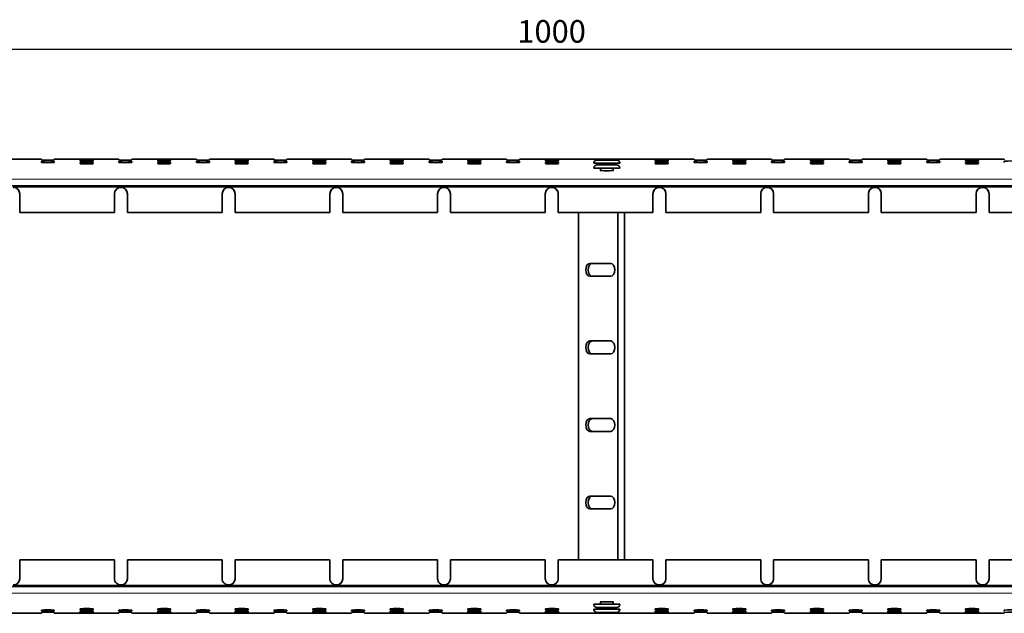
# Model space of a CAD drawing. Units: millimetres. Extents: x 30 to 1674, y 10 to 1178.
# Drawn here: x 499 to 804, y 283 to 467 of the extents above; entities that cross this region are included whole.
import ezdxf

# ---------------------------------------------------------------- set-up
doc = ezdxf.new("R2010")
doc.units = ezdxf.units.MM
doc.header["$LTSCALE"] = 2
doc.layers.get('0').update_dxf_attribs({"color": 1})
doc.layers.add('320670', color=7, linetype='Continuous')
doc.layers.add('DIMENSION', color=3, linetype='Continuous')
doc.styles.add('SLDTEXTSTYLE1', font='TXT', dxfattribs={"width": 0.605})
doc.dimstyles.new('SLDDIMSTYLE0', dxfattribs={"dimtxt": 7, "dimasz": 7, "dimexe": 0, "dimexo": 0.0625, "dimgap": 1.75, "dimtad": 1, "dimrnd": 1e-09, "dimzin": 12, "dimdsep": 46, "dimtxsty": 'SLDTEXTSTYLE1', "dimsah": 1, "dimcen": 0.09, "dimadec": 0, "dimazin": 3, "dimtfac": 1, "dimtofl": 0, "dimtmove": 0, "dimatfit": 3, "dimfxl": 1, "dimfrac": 2, "dimtolj": 1, "dimtzin": 12, "dimarcsym": 0})

# ---------------------------------------------------------------- blocks, each defined once
blk = doc.blocks.new('_D_1')
at = {"layer": 'DIMENSION', "transparency": 16777216}
for p, q in [((164.08, 423.59), (164.08, 459.59)), ((164.08, 457.59), (1164.08, 457.59)), ((1164.08, 423.59), (1164.08, 459.59))]:
    blk.add_line(p, q, dxfattribs=at)
for points in [[(164.08, 457.59), (171.08, 456.52), (171.08, 458.67)], [(1164.08, 457.59), (1157.08, 458.67), (1157.08, 456.52)]]:
    blk.add_solid(points, dxfattribs=at)
at = {"layer": 'DIMENSION', "transparency": 16777216, "insert": (653.39, 466.62), "char_height": 7, "attachment_point": 1, "style": 'SLDTEXTSTYLE1'}
blk.add_mtext('1000', dxfattribs=at)
blk = doc.blocks.new('1064887-M-001_TOP_VIEW')
at = {"color": 7, "linetype": 'Continuous', "lineweight": 35}
for p, q in [((506.08, 423.59), (486.08, 423.59)), ((506.08, 423.35), (506.08, 423.59)), ((506.08, 423.59), (506.08, 423.59)), ((530.08, 423.59), (510.08, 423.59)), ((510.08, 423.59), (510.08, 423.35)), ((510.08, 423.59), (510.08, 423.59)), ((530.08, 423.35), (530.08, 423.59)), ((530.08, 423.59), (530.08, 423.59)), ((554.08, 423.59), (534.08, 423.59)), ((534.08, 423.59), (534.08, 423.35)), ((534.08, 423.59), (534.08, 423.59)), ((554.08, 423.35), (554.08, 423.59)), ((554.08, 423.59), (554.08, 423.59)), ((578.08, 423.59), (558.08, 423.59)), ((558.08, 423.59), (558.08, 423.35)), ((558.08, 423.59), (558.08, 423.59)), ((578.08, 423.35), (578.08, 423.59)), ((578.08, 423.59), (578.08, 423.59)), ((602.08, 423.59), (582.08, 423.59)), ((582.08, 423.59), (582.08, 423.35)), ((582.08, 423.59), (582.08, 423.59)), ((602.08, 423.35), (602.08, 423.59)), ((602.08, 423.59), (602.08, 423.59)), ((626.08, 423.59), (606.08, 423.59)), ((606.08, 423.59), (606.08, 423.35)), ((606.08, 423.59), (606.08, 423.59)), ((626.08, 423.35), (626.08, 423.59)), ((626.08, 423.59), (626.08, 423.59)), ((650.08, 423.59), (630.08, 423.59)), ((630.08, 423.59), (630.08, 423.35)), ((630.08, 423.59), (630.08, 423.59)), ((650.08, 423.35), (650.08, 423.59)), ((650.08, 423.59), (650.08, 423.59)), ((708.08, 423.59), (654.08, 423.59)), ((654.08, 423.59), (654.08, 423.35)), ((654.08, 423.59), (654.08, 423.59)), ((708.08, 423.59), (708.08, 423.35)), ((708.08, 423.59), (708.08, 423.59)), ((732.08, 423.59), (712.08, 423.59)), ((712.08, 423.35), (712.08, 423.59)), ((712.08, 423.59), (712.08, 423.59)), ((732.08, 423.59), (732.08, 423.35)), ((732.08, 423.59), (732.08, 423.59)), ((756.08, 423.59), (736.08, 423.59)), ((736.08, 423.35), (736.08, 423.59)), ((736.08, 423.59), (736.08, 423.59)), ((756.08, 423.59), (756.08, 423.35)), ((756.08, 423.59), (756.08, 423.59)), ((780.08, 423.59), (760.08, 423.59)), ((760.08, 423.35), (760.08, 423.59)), ((760.08, 423.59), (760.08, 423.59)), ((780.08, 423.59), (780.08, 423.35)), ((780.08, 423.59), (780.08, 423.59)), ((804.08, 423.59), (784.08, 423.59)), ((784.08, 423.35), (784.08, 423.59)), ((784.08, 423.59), (784.08, 423.59)), ((804.08, 423.59), (804.08, 423.35)), ((804.08, 423.59), (804.08, 423.59)), ((506.08, 422.58), (506.08, 422.93)), ((510.08, 422.93), (510.08, 422.58)), ((518.08, 422.97), (518.08, 423.32)), ((518.08, 422.2), (518.08, 422.55)), ((522.08, 423.32), (522.08, 422.97)), ((522.08, 422.55), (522.08, 422.2)), ((530.08, 422.58), (530.08, 422.93)), ((534.08, 422.93), (534.08, 422.58)), ((542.08, 422.97), (542.08, 423.32)), ((542.08, 422.2), (542.08, 422.55)), ((546.08, 423.32), (546.08, 422.97)), ((546.08, 422.55), (546.08, 422.2)), ((554.08, 422.58), (554.08, 422.93)), ((558.08, 422.93), (558.08, 422.58)), ((566.08, 422.97), (566.08, 423.32)), ((566.08, 422.2), (566.08, 422.55)), ((570.08, 423.32), (570.08, 422.97)), ((570.08, 422.55), (570.08, 422.2)), ((578.08, 422.58), (578.08, 422.93)), ((582.08, 422.93), (582.08, 422.58)), ((590.08, 422.97), (590.08, 423.32)), ((590.08, 422.2), (590.08, 422.55)), ((594.08, 423.32), (594.08, 422.97)), ((594.08, 422.55), (594.08, 422.2)), ((602.08, 422.58), (602.08, 422.93)), ((606.08, 422.93), (606.08, 422.58)), ((614.08, 422.97), (614.08, 423.32)), ((614.08, 422.2), (614.08, 422.55)), ((618.08, 423.32), (618.08, 422.97)), ((618.08, 422.55), (618.08, 422.2)), ((626.08, 422.58), (626.08, 422.93)), ((630.08, 422.93), (630.08, 422.58)), ((638.08, 422.97), (638.08, 423.32)), ((638.08, 422.2), (638.08, 422.55)), ((642.08, 423.32), (642.08, 422.97)), ((642.08, 422.55), (642.08, 422.2)), ((650.08, 422.58), (650.08, 422.93)), ((654.08, 422.93), (654.08, 422.58)), ((662.08, 422.97), (662.08, 423.32)), ((662.08, 422.2), (662.08, 422.55)), ((666.08, 423.32), (666.08, 422.97)), ((666.08, 422.55), (666.08, 422.2)), ((677.08, 422.42), (677.08, 422.32)), ((677.08, 422.32), (685.08, 422.32)), ((677.08, 420.92), (677.08, 420.82)), ((677.08, 420.82), (685.08, 420.82)), ((677.98, 423.32), (684.18, 423.32)), ((677.98, 421.82), (684.18, 421.82)), ((679.08, 422.32), (679.08, 421.82)), ((679.08, 420.82), (679.08, 420.06)), ((683.08, 421.82), (683.08, 422.32)), ((683.08, 420.06), (683.08, 420.82)), ((685.08, 422.32), (685.08, 422.42)), ((685.08, 420.82), (685.08, 420.92)), ((696.08, 422.97), (696.08, 423.32)), ((696.08, 422.2), (696.08, 422.55)), ((700.08, 423.32), (700.08, 422.97)), ((700.08, 422.55), (700.08, 422.2)), ((708.08, 422.93), (708.08, 422.58)), ((712.08, 422.58), (712.08, 422.93)), ((720.08, 422.97), (720.08, 423.32)), ((720.08, 422.2), (720.08, 422.55)), ((724.08, 423.32), (724.08, 422.97)), ((724.08, 422.55), (724.08, 422.2)), ((732.08, 422.93), (732.08, 422.58)), ((736.08, 422.58), (736.08, 422.93)), ((744.08, 422.97), (744.08, 423.32)), ((744.08, 422.2), (744.08, 422.55)), ((748.08, 423.32), (748.08, 422.97)), ((748.08, 422.55), (748.08, 422.2)), ((756.08, 422.93), (756.08, 422.58)), ((760.08, 422.58), (760.08, 422.93)), ((768.08, 422.97), (768.08, 423.32)), ((768.08, 422.2), (768.08, 422.55)), ((772.08, 423.32), (772.08, 422.97)), ((772.08, 422.55), (772.08, 422.2)), ((780.08, 422.93), (780.08, 422.58)), ((784.08, 422.58), (784.08, 422.93)), ((792.08, 422.97), (792.08, 423.32)), ((792.08, 422.2), (792.08, 422.55)), ((796.08, 423.32), (796.08, 422.97)), ((796.08, 422.55), (796.08, 422.2)), ((804.08, 422.93), (804.08, 422.58)), ((678.98, 420.08), (678.98, 420.09)), ((683.18, 420.09), (683.18, 420.08)), ((179.08, 415.31), (1179.08, 415.31)), ((499.38, 412.89), (499.38, 407.09)), ((528.71, 412.89), (528.71, 407.09)), ((532.71, 412.89), (532.71, 407.09)), ((562.04, 412.89), (562.04, 407.09)), ((566.04, 412.89), (566.04, 407.09)), ((595.37, 412.89), (595.37, 407.09)), ((599.37, 412.89), (599.37, 407.09)), ((628.7, 412.89), (628.7, 407.09)), ((632.7, 412.89), (632.7, 407.09)), ((662.03, 412.89), (662.03, 407.09)), ((666.03, 412.89), (666.03, 407.09)), ((695.36, 412.89), (695.36, 407.09)), ((699.36, 412.89), (699.36, 407.09)), ((728.69, 412.89), (728.69, 407.09)), ((732.69, 412.89), (732.69, 407.09)), ((762.02, 412.89), (762.02, 407.09)), ((766.02, 412.89), (766.02, 407.09)), ((795.35, 412.89), (795.35, 407.09)), ((799.35, 412.89), (799.35, 407.09)), ((528.71, 407.09), (499.38, 407.09)), ((499.38, 407.04), (499.38, 407.09)), ((528.71, 407.04), (499.38, 407.04)), ((528.71, 407.09), (528.71, 407.04)), ((562.04, 407.09), (532.71, 407.09)), ((532.71, 407.04), (532.71, 407.09)), ((562.04, 407.04), (532.71, 407.04)), ((562.04, 407.09), (562.04, 407.04)), ((595.37, 407.09), (566.04, 407.09)), ((566.04, 407.04), (566.04, 407.09)), ((595.37, 407.04), (566.04, 407.04)), ((595.37, 407.09), (595.37, 407.04)), ((628.7, 407.09), (599.37, 407.09)), ((599.37, 407.04), (599.37, 407.09)), ((628.7, 407.04), (599.37, 407.04)), ((628.7, 407.09), (628.7, 407.04)), ((662.03, 407.09), (632.7, 407.09)), ((632.7, 407.04), (632.7, 407.09)), ((662.03, 407.04), (632.7, 407.04)), ((662.03, 407.09), (662.03, 407.04)), ((695.36, 407.09), (666.03, 407.09)), ((666.03, 407.04), (666.03, 407.09)), ((695.36, 407.04), (666.03, 407.04)), ((672.32, 299.6), (672.32, 407.04)), ((684.48, 407.04), (684.48, 299.6)), ((686.58, 407.04), (686.58, 299.6)), ((695.36, 407.09), (695.36, 407.04)), ((728.69, 407.09), (699.36, 407.09)), ((699.36, 407.04), (699.36, 407.09)), ((728.69, 407.04), (699.36, 407.04)), ((728.69, 407.09), (728.69, 407.04)), ((762.02, 407.09), (732.69, 407.09)), ((732.69, 407.04), (732.69, 407.09)), ((762.02, 407.04), (732.69, 407.04)), ((762.02, 407.09), (762.02, 407.04)), ((795.35, 407.09), (766.02, 407.09)), ((766.02, 407.04), (766.02, 407.09)), ((795.35, 407.04), (766.02, 407.04)), ((795.35, 407.09), (795.35, 407.04)), ((828.68, 407.09), (799.35, 407.09)), ((799.35, 407.04), (799.35, 407.09)), ((828.68, 407.04), (799.35, 407.04)), ((675.85, 391.32), (682.28, 391.32)), ((682.28, 387.32), (675.85, 387.32)), ((675.85, 367.32), (682.28, 367.32)), ((682.28, 363.32), (675.85, 363.32)), ((675.85, 343.32), (682.28, 343.32)), ((682.28, 339.32), (675.85, 339.32)), ((675.85, 319.32), (682.28, 319.32)), ((682.28, 315.32), (675.85, 315.32)), ((528.71, 299.6), (499.38, 299.6)), ((499.38, 299.6), (499.38, 299.54)), ((499.38, 293.74), (499.38, 299.54)), ((528.71, 299.54), (499.38, 299.54)), ((528.71, 299.54), (528.71, 299.6)), ((528.71, 293.74), (528.71, 299.54)), ((562.04, 299.6), (532.71, 299.6)), ((532.71, 299.6), (532.71, 299.54)), ((562.04, 299.54), (532.71, 299.54)), ((532.71, 293.74), (532.71, 299.54)), ((562.04, 299.54), (562.04, 299.6)), ((562.04, 293.74), (562.04, 299.54)), ((595.37, 299.6), (566.04, 299.6)), ((566.04, 299.6), (566.04, 299.54)), ((566.04, 293.74), (566.04, 299.54)), ((595.37, 299.54), (566.04, 299.54)), ((595.37, 299.54), (595.37, 299.6)), ((595.37, 293.74), (595.37, 299.54)), ((628.7, 299.6), (599.37, 299.6)), ((599.37, 299.6), (599.37, 299.54)), ((628.7, 299.54), (599.37, 299.54)), ((599.37, 293.74), (599.37, 299.54)), ((628.7, 299.54), (628.7, 299.6)), ((628.7, 293.74), (628.7, 299.54)), ((662.03, 299.6), (632.7, 299.6)), ((632.7, 299.6), (632.7, 299.54)), ((662.03, 299.54), (632.7, 299.54)), ((632.7, 293.74), (632.7, 299.54)), ((662.03, 299.54), (662.03, 299.6)), ((662.03, 293.74), (662.03, 299.54)), ((695.36, 299.6), (666.03, 299.6)), ((666.03, 299.6), (666.03, 299.54)), ((695.36, 299.54), (666.03, 299.54)), ((666.03, 293.74), (666.03, 299.54)), ((695.36, 299.54), (695.36, 299.6)), ((695.36, 293.74), (695.36, 299.54)), ((728.69, 299.6), (699.36, 299.6)), ((699.36, 299.6), (699.36, 299.54)), ((728.69, 299.54), (699.36, 299.54)), ((699.36, 293.74), (699.36, 299.54)), ((728.69, 299.54), (728.69, 299.6)), ((728.69, 293.74), (728.69, 299.54)), ((762.02, 299.6), (732.69, 299.6)), ((732.69, 299.6), (732.69, 299.54)), ((762.02, 299.54), (732.69, 299.54)), ((732.69, 293.74), (732.69, 299.54)), ((762.02, 299.54), (762.02, 299.6)), ((762.02, 293.74), (762.02, 299.54)), ((795.35, 299.6), (766.02, 299.6)), ((766.02, 299.6), (766.02, 299.54)), ((795.35, 299.54), (766.02, 299.54)), ((766.02, 293.74), (766.02, 299.54)), ((795.35, 299.54), (795.35, 299.6)), ((795.35, 293.74), (795.35, 299.54)), ((828.68, 299.6), (799.35, 299.6)), ((799.35, 299.6), (799.35, 299.54)), ((828.68, 299.54), (799.35, 299.54)), ((799.35, 293.74), (799.35, 299.54)), ((1179.08, 291.32), (179.08, 291.32)), ((678.98, 286.55), (678.98, 286.55)), ((679.08, 286.57), (679.08, 285.82)), ((683.08, 285.82), (683.08, 286.57)), ((683.18, 286.55), (683.18, 286.55)), ((506.08, 284.05), (506.08, 283.7)), ((510.08, 283.7), (510.08, 284.05)), ((518.08, 284.43), (518.08, 284.08)), ((518.08, 283.67), (518.08, 283.32)), ((522.08, 284.08), (522.08, 284.43)), ((522.08, 283.32), (522.08, 283.67)), ((530.08, 284.05), (530.08, 283.7)), ((534.08, 283.7), (534.08, 284.05)), ((542.08, 284.43), (542.08, 284.08)), ((542.08, 283.67), (542.08, 283.32)), ((546.08, 284.08), (546.08, 284.43)), ((546.08, 283.32), (546.08, 283.67)), ((554.08, 284.05), (554.08, 283.7)), ((558.08, 283.7), (558.08, 284.05)), ((566.08, 284.43), (566.08, 284.08)), ((566.08, 283.67), (566.08, 283.32)), ((570.08, 284.08), (570.08, 284.43)), ((570.08, 283.32), (570.08, 283.67)), ((578.08, 284.05), (578.08, 283.7)), ((582.08, 283.7), (582.08, 284.05)), ((590.08, 284.43), (590.08, 284.08)), ((590.08, 283.67), (590.08, 283.32)), ((594.08, 284.08), (594.08, 284.43)), ((594.08, 283.32), (594.08, 283.67)), ((602.08, 284.05), (602.08, 283.7)), ((606.08, 283.7), (606.08, 284.05)), ((614.08, 284.43), (614.08, 284.08)), ((614.08, 283.67), (614.08, 283.32)), ((618.08, 284.08), (618.08, 284.43)), ((618.08, 283.32), (618.08, 283.67)), ((626.08, 284.05), (626.08, 283.7)), ((630.08, 283.7), (630.08, 284.05)), ((638.08, 284.43), (638.08, 284.08)), ((638.08, 283.67), (638.08, 283.32)), ((642.08, 284.08), (642.08, 284.43)), ((642.08, 283.32), (642.08, 283.67)), ((650.08, 284.05), (650.08, 283.7)), ((654.08, 283.7), (654.08, 284.05)), ((662.08, 284.43), (662.08, 284.08)), ((662.08, 283.67), (662.08, 283.32)), ((666.08, 284.08), (666.08, 284.43)), ((666.08, 283.32), (666.08, 283.67)), ((677.08, 285.82), (677.08, 285.72)), ((685.08, 285.82), (677.08, 285.82)), ((677.08, 284.32), (677.08, 284.22)), ((685.08, 284.32), (677.08, 284.32)), ((684.18, 284.82), (677.98, 284.82)), ((679.08, 284.82), (679.08, 284.32)), ((683.08, 284.32), (683.08, 284.82)), ((685.08, 285.72), (685.08, 285.82)), ((685.08, 284.22), (685.08, 284.32)), ((696.08, 284.43), (696.08, 284.08)), ((696.08, 283.67), (696.08, 283.32)), ((700.08, 284.08), (700.08, 284.43)), ((700.08, 283.32), (700.08, 283.67)), ((708.08, 283.7), (708.08, 284.05)), ((712.08, 284.05), (712.08, 283.7)), ((720.08, 284.43), (720.08, 284.08)), ((720.08, 283.67), (720.08, 283.32)), ((724.08, 284.08), (724.08, 284.43)), ((724.08, 283.32), (724.08, 283.67)), ((732.08, 283.7), (732.08, 284.05)), ((736.08, 284.05), (736.08, 283.7)), ((744.08, 284.43), (744.08, 284.08)), ((744.08, 283.67), (744.08, 283.32)), ((748.08, 284.08), (748.08, 284.43)), ((748.08, 283.32), (748.08, 283.67)), ((756.08, 283.7), (756.08, 284.05)), ((760.08, 284.05), (760.08, 283.7)), ((768.08, 284.43), (768.08, 284.08)), ((768.08, 283.67), (768.08, 283.32)), ((772.08, 284.08), (772.08, 284.43)), ((772.08, 283.32), (772.08, 283.67)), ((780.08, 283.7), (780.08, 284.05)), ((784.08, 284.05), (784.08, 283.7)), ((792.08, 284.43), (792.08, 284.08)), ((792.08, 283.67), (792.08, 283.32)), ((796.08, 284.08), (796.08, 284.43)), ((796.08, 283.32), (796.08, 283.67)), ((804.08, 283.7), (804.08, 284.05)), ((486.08, 283.04), (506.08, 283.04)), ((506.08, 283.28), (506.08, 283.04)), ((506.08, 283.04), (506.08, 283.04)), ((510.08, 283.04), (510.08, 283.28)), ((510.08, 283.04), (530.08, 283.04)), ((510.08, 283.04), (510.08, 283.04)), ((530.08, 283.28), (530.08, 283.04)), ((530.08, 283.04), (530.08, 283.04)), ((534.08, 283.04), (534.08, 283.28)), ((534.08, 283.04), (554.08, 283.04)), ((534.08, 283.04), (534.08, 283.04)), ((554.08, 283.28), (554.08, 283.04)), ((554.08, 283.04), (554.08, 283.04)), ((558.08, 283.04), (558.08, 283.28)), ((558.08, 283.04), (578.08, 283.04)), ((558.08, 283.04), (558.08, 283.04)), ((578.08, 283.28), (578.08, 283.04)), ((578.08, 283.04), (578.08, 283.04)), ((582.08, 283.04), (582.08, 283.28)), ((582.08, 283.04), (602.08, 283.04)), ((582.08, 283.04), (582.08, 283.04)), ((602.08, 283.28), (602.08, 283.04)), ((602.08, 283.04), (602.08, 283.04)), ((606.08, 283.04), (606.08, 283.28)), ((606.08, 283.04), (626.08, 283.04)), ((606.08, 283.04), (606.08, 283.04)), ((626.08, 283.28), (626.08, 283.04)), ((626.08, 283.04), (626.08, 283.04)), ((630.08, 283.04), (630.08, 283.28)), ((630.08, 283.04), (650.08, 283.04)), ((630.08, 283.04), (630.08, 283.04)), ((650.08, 283.28), (650.08, 283.04)), ((650.08, 283.04), (650.08, 283.04)), ((654.08, 283.04), (654.08, 283.28)), ((654.08, 283.04), (708.08, 283.04)), ((654.08, 283.04), (654.08, 283.04)), ((684.18, 283.32), (677.98, 283.32)), ((708.08, 283.04), (708.08, 283.28)), ((708.08, 283.04), (708.08, 283.04)), ((712.08, 283.28), (712.08, 283.04)), ((712.08, 283.04), (732.08, 283.04)), ((712.08, 283.04), (712.08, 283.04)), ((732.08, 283.04), (732.08, 283.28)), ((732.08, 283.04), (732.08, 283.04)), ((736.08, 283.28), (736.08, 283.04)), ((736.08, 283.04), (756.08, 283.04)), ((736.08, 283.04), (736.08, 283.04)), ((756.08, 283.04), (756.08, 283.28)), ((756.08, 283.04), (756.08, 283.04)), ((760.08, 283.28), (760.08, 283.04)), ((760.08, 283.04), (780.08, 283.04)), ((760.08, 283.04), (760.08, 283.04)), ((780.08, 283.04), (780.08, 283.28)), ((780.08, 283.04), (780.08, 283.04)), ((784.08, 283.28), (784.08, 283.04)), ((784.08, 283.04), (804.08, 283.04)), ((784.08, 283.04), (784.08, 283.04)), ((804.08, 283.04), (804.08, 283.28)), ((804.08, 283.04), (804.08, 283.04))]:
    blk.add_line(p, q, dxfattribs=at)
at = {"color": 8, "linetype": 'Continuous', "lineweight": 18}
for p, q in [((506.08, 423.59), (486.08, 423.59)), ((530.08, 423.59), (510.08, 423.59)), ((554.08, 423.59), (534.08, 423.59)), ((578.08, 423.59), (558.08, 423.59)), ((602.08, 423.59), (582.08, 423.59)), ((626.08, 423.59), (606.08, 423.59)), ((650.08, 423.59), (630.08, 423.59)), ((708.08, 423.59), (654.08, 423.59)), ((732.08, 423.59), (712.08, 423.59)), ((756.08, 423.59), (736.08, 423.59)), ((780.08, 423.59), (760.08, 423.59)), ((804.08, 423.59), (784.08, 423.59)), ((685.08, 422.42), (677.08, 422.42)), ((685.08, 420.92), (677.08, 420.92)), ((1179.08, 417.41), (179.08, 417.41)), ((530.71, 414.89), (497.38, 414.89)), ((564.04, 414.89), (530.71, 414.89)), ((597.37, 414.89), (564.04, 414.89)), ((630.7, 414.89), (597.37, 414.89)), ((664.03, 414.89), (630.7, 414.89)), ((697.36, 414.89), (664.03, 414.89)), ((730.69, 414.89), (697.36, 414.89)), ((764.02, 414.89), (730.69, 414.89)), ((797.35, 414.89), (764.02, 414.89)), ((830.68, 414.89), (797.35, 414.89)), ((530.71, 291.74), (497.38, 291.74)), ((564.04, 291.74), (530.71, 291.74)), ((597.37, 291.74), (564.04, 291.74)), ((630.7, 291.74), (597.37, 291.74)), ((664.03, 291.74), (630.7, 291.74)), ((697.36, 291.74), (664.03, 291.74)), ((730.69, 291.74), (697.36, 291.74)), ((764.02, 291.74), (730.69, 291.74)), ((797.35, 291.74), (764.02, 291.74)), ((830.68, 291.74), (797.35, 291.74)), ((1179.08, 289.22), (179.08, 289.22)), ((677.08, 285.72), (685.08, 285.72)), ((677.08, 284.22), (685.08, 284.22)), ((506.08, 283.04), (486.08, 283.04)), ((530.08, 283.04), (510.08, 283.04)), ((554.08, 283.04), (534.08, 283.04)), ((578.08, 283.04), (558.08, 283.04)), ((602.08, 283.04), (582.08, 283.04)), ((626.08, 283.04), (606.08, 283.04)), ((650.08, 283.04), (630.08, 283.04)), ((708.08, 283.04), (654.08, 283.04)), ((732.08, 283.04), (712.08, 283.04)), ((756.08, 283.04), (736.08, 283.04)), ((780.08, 283.04), (760.08, 283.04)), ((804.08, 283.04), (784.08, 283.04))]:
    blk.add_line(p, q, dxfattribs=at)
at = {"color": 7, "linetype": 'Continuous', "lineweight": 35, "flags": 128}
for points in [[(675.85, 387.32), (675.36, 387.47), (674.94, 387.9), (674.66, 388.55), (674.57, 389.32), (674.66, 390.08), (674.94, 390.73), (675.36, 391.16), (675.85, 391.32)], [(676.62, 387.32), (676.13, 387.47), (675.71, 387.9), (675.43, 388.55), (675.33, 389.32), (675.43, 390.08), (675.71, 390.73), (676.13, 391.16), (676.62, 391.32)], [(682.28, 391.32), (682.77, 391.16), (683.19, 390.73), (683.47, 390.08), (683.57, 389.32), (683.47, 388.55), (683.19, 387.9), (682.77, 387.47), (682.28, 387.32)], [(675.85, 363.32), (675.36, 363.47), (674.94, 363.9), (674.66, 364.55), (674.57, 365.32), (674.66, 366.08), (674.94, 366.73), (675.36, 367.16), (675.85, 367.32)], [(676.62, 363.32), (676.13, 363.47), (675.71, 363.9), (675.43, 364.55), (675.33, 365.32), (675.43, 366.08), (675.71, 366.73), (676.13, 367.16), (676.62, 367.32)], [(682.28, 367.32), (682.77, 367.16), (683.19, 366.73), (683.47, 366.08), (683.57, 365.32), (683.47, 364.55), (683.19, 363.9), (682.77, 363.47), (682.28, 363.32)], [(675.85, 339.32), (675.36, 339.47), (674.94, 339.9), (674.66, 340.55), (674.57, 341.32), (674.66, 342.08), (674.94, 342.73), (675.36, 343.16), (675.85, 343.32)], [(676.62, 339.32), (676.13, 339.47), (675.71, 339.9), (675.43, 340.55), (675.33, 341.32), (675.43, 342.08), (675.71, 342.73), (676.13, 343.16), (676.62, 343.32)], [(682.28, 343.32), (682.77, 343.16), (683.19, 342.73), (683.47, 342.08), (683.57, 341.32), (683.47, 340.55), (683.19, 339.9), (682.77, 339.47), (682.28, 339.32)], [(675.85, 315.32), (675.36, 315.47), (674.94, 315.9), (674.66, 316.55), (674.57, 317.32), (674.66, 318.08), (674.94, 318.73), (675.36, 319.16), (675.85, 319.32)], [(676.62, 315.32), (676.13, 315.47), (675.71, 315.9), (675.43, 316.55), (675.33, 317.32), (675.43, 318.08), (675.71, 318.73), (676.13, 319.16), (676.62, 319.32)], [(682.28, 319.32), (682.77, 319.16), (683.19, 318.73), (683.47, 318.08), (683.57, 317.32), (683.47, 316.55), (683.19, 315.9), (682.77, 315.47), (682.28, 315.32)]]:
    blk.add_lwpolyline(points, dxfattribs=at)
at = {"color": 7, "linetype": 'Continuous', "lineweight": 35}
for centre, radius, start, end in [((508.08, 446.38), 23.12, 265.0368, 274.9632), ((508.08, 399.9), 23.12, 85.0368, 94.9632), ((508.08, 445.61), 23.12, 265.0368, 274.9632), ((532.08, 446.38), 23.12, 265.0368, 274.9632), ((532.08, 399.9), 23.12, 85.0368, 94.9632), ((532.08, 445.61), 23.12, 265.0368, 274.9632), ((556.08, 446.38), 23.12, 265.0368, 274.9632), ((556.08, 399.9), 23.12, 85.0368, 94.9632), ((556.08, 445.61), 23.12, 265.0368, 274.9632), ((580.08, 446.38), 23.12, 265.0368, 274.9632), ((580.08, 399.9), 23.12, 85.0368, 94.9632), ((580.08, 445.61), 23.12, 265.0368, 274.9632), ((604.08, 446.38), 23.12, 265.0368, 274.9632), ((604.08, 399.9), 23.12, 85.0368, 94.9632), ((604.08, 445.61), 23.12, 265.0368, 274.9632), ((628.08, 446.38), 23.12, 265.0368, 274.9632), ((628.08, 399.9), 23.12, 85.0368, 94.9632), ((628.08, 445.61), 23.12, 265.0368, 274.9632), ((652.08, 446.38), 23.12, 265.0368, 274.9632), ((652.08, 399.9), 23.12, 85.0368, 94.9632), ((652.08, 445.61), 23.12, 265.0368, 274.9632), ((677.98, 422.42), 0.9, 90, 180), ((677.98, 420.92), 0.9, 90, 180), ((684.18, 422.42), 0.9, 0, 90), ((684.18, 420.92), 0.9, 0, 90), ((710.08, 446.38), 23.12, 265.0368, 274.9632), ((710.08, 399.9), 23.12, 85.0368, 94.9632), ((710.08, 445.61), 23.12, 265.0368, 274.9632), ((734.08, 446.38), 23.12, 265.0368, 274.9632), ((734.08, 399.9), 23.12, 85.0368, 94.9632), ((734.08, 445.61), 23.12, 265.0368, 274.9632), ((758.08, 446.38), 23.12, 265.0368, 274.9632), ((758.08, 399.9), 23.12, 85.0368, 94.9632), ((758.08, 445.61), 23.12, 265.0368, 274.9632), ((782.08, 446.38), 23.12, 265.0368, 274.9632), ((782.08, 399.9), 23.12, 85.0368, 94.9632), ((782.08, 445.61), 23.12, 265.0368, 274.9632), ((806.08, 399.9), 23.12, 85.0368, 94.9632), ((497.38, 412.89), 2, 0.0393, 90.0393), ((497.38, 412.84), 2, 0.0393, 90.0393), ((530.71, 412.89), 2, 89.9607, 179.9607), ((530.71, 412.84), 2, 89.9607, 179.9607), ((530.71, 412.89), 2, 0.0393, 90.0393), ((530.71, 412.84), 2, 0.0393, 90.0393), ((564.04, 412.89), 2, 89.9607, 179.9607), ((564.04, 412.84), 2, 89.9607, 179.9607), ((564.04, 412.89), 2, 0.0393, 90.0393), ((564.04, 412.84), 2, 0.0393, 90.0393), ((597.37, 412.89), 2, 89.9607, 179.9607), ((597.37, 412.84), 2, 89.9607, 179.9607), ((597.37, 412.89), 2, 0.0393, 90.0393), ((597.37, 412.84), 2, 0.0393, 90.0393), ((630.7, 412.89), 2, 89.9607, 179.9607), ((630.7, 412.84), 2, 89.9607, 179.9607), ((630.7, 412.89), 2, 0.0393, 90.0393), ((630.7, 412.84), 2, 0.0393, 90.0393), ((664.03, 412.89), 2, 89.9607, 179.9607), ((664.03, 412.84), 2, 89.9607, 179.9607), ((664.03, 412.89), 2, 0.0393, 90.0393), ((664.03, 412.84), 2, 0.0393, 90.0393), ((697.36, 412.89), 2, 89.9607, 179.9607), ((697.36, 412.84), 2, 89.9607, 179.9607), ((697.36, 412.89), 2, 0.0393, 90.0393), ((697.36, 412.84), 2, 0.0393, 90.0393), ((730.69, 412.89), 2, 89.9607, 179.9607), ((730.69, 412.84), 2, 89.9607, 179.9607), ((730.69, 412.89), 2, 0.0393, 90.0393), ((730.69, 412.84), 2, 0.0393, 90.0393), ((764.02, 412.89), 2, 89.9607, 179.9607), ((764.02, 412.84), 2, 89.9607, 179.9607), ((764.02, 412.89), 2, 0.0393, 90.0393), ((764.02, 412.84), 2, 0.0393, 90.0393), ((797.35, 412.89), 2, 89.9607, 179.9607), ((797.35, 412.84), 2, 89.9607, 179.9607), ((797.35, 412.89), 2, 0.0393, 90.0393), ((797.35, 412.84), 2, 0.0393, 90.0393), ((497.38, 293.8), 2, 269.9607, 359.9607), ((497.38, 293.74), 2, 269.9607, 359.9607), ((530.71, 293.8), 2, 180.0393, 270.0393), ((530.71, 293.74), 2, 180.0393, 270.0393), ((530.71, 293.8), 2, 269.9607, 359.9607), ((530.71, 293.74), 2, 269.9607, 359.9607), ((564.04, 293.8), 2, 180.0393, 270.0393), ((564.04, 293.74), 2, 180.0393, 270.0393), ((564.04, 293.8), 2, 269.9607, 359.9607), ((564.04, 293.74), 2, 269.9607, 359.9607), ((597.37, 293.8), 2, 180.0393, 270.0393), ((597.37, 293.74), 2, 180.0393, 270.0393), ((597.37, 293.8), 2, 269.9607, 359.9607), ((597.37, 293.74), 2, 269.9607, 359.9607), ((630.7, 293.8), 2, 180.0393, 270.0393), ((630.7, 293.74), 2, 180.0393, 270.0393), ((630.7, 293.8), 2, 269.9607, 359.9607), ((630.7, 293.74), 2, 269.9607, 359.9607), ((664.03, 293.8), 2, 180.0393, 270.0393), ((664.03, 293.74), 2, 180.0393, 270.0393), ((664.03, 293.8), 2, 269.9607, 359.9607), ((664.03, 293.74), 2, 269.9607, 359.9607), ((697.36, 293.8), 2, 180.0393, 270.0393), ((697.36, 293.74), 2, 180.0393, 270.0393), ((697.36, 293.8), 2, 269.9607, 359.9607), ((697.36, 293.74), 2, 269.9607, 359.9607), ((730.69, 293.8), 2, 180.0393, 270.0393), ((730.69, 293.74), 2, 180.0393, 270.0393), ((730.69, 293.8), 2, 269.9607, 359.9607), ((730.69, 293.74), 2, 269.9607, 359.9607), ((764.02, 293.8), 2, 180.0393, 270.0393), ((764.02, 293.74), 2, 180.0393, 270.0393), ((764.02, 293.8), 2, 269.9607, 359.9607), ((764.02, 293.74), 2, 269.9607, 359.9607), ((797.35, 293.8), 2, 180.0393, 270.0393), ((797.35, 293.74), 2, 180.0393, 270.0393), ((797.35, 293.8), 2, 269.9607, 359.9607), ((797.35, 293.74), 2, 269.9607, 359.9607), ((508.08, 261.02), 23.12, 85.0368, 94.9632), ((508.08, 306.73), 23.12, 265.0368, 274.9632), ((532.08, 261.02), 23.12, 85.0368, 94.9632), ((532.08, 306.73), 23.12, 265.0368, 274.9632), ((556.08, 261.02), 23.12, 85.0368, 94.9632), ((556.08, 306.73), 23.12, 265.0368, 274.9632), ((580.08, 261.02), 23.12, 85.0368, 94.9632), ((580.08, 306.73), 23.12, 265.0368, 274.9632), ((604.08, 261.02), 23.12, 85.0368, 94.9632), ((604.08, 306.73), 23.12, 265.0368, 274.9632), ((628.08, 261.02), 23.12, 85.0368, 94.9632), ((628.08, 306.73), 23.12, 265.0368, 274.9632), ((652.08, 261.02), 23.12, 85.0368, 94.9632), ((652.08, 306.73), 23.12, 265.0368, 274.9632), ((677.98, 285.72), 0.9, 180, 270), ((677.98, 284.22), 0.9, 180, 270), ((684.18, 285.72), 0.9, 270, 0), ((684.18, 284.22), 0.9, 270, 0), ((710.08, 261.02), 23.12, 85.0368, 94.9632), ((710.08, 306.73), 23.12, 265.0368, 274.9632), ((734.08, 261.02), 23.12, 85.0368, 94.9632), ((734.08, 306.73), 23.12, 265.0368, 274.9632), ((758.08, 261.02), 23.12, 85.0368, 94.9632), ((758.08, 306.73), 23.12, 265.0368, 274.9632), ((782.08, 261.02), 23.12, 85.0368, 94.9632), ((782.08, 306.73), 23.12, 265.0368, 274.9632), ((806.08, 261.02), 23.12, 85.0368, 94.9632), ((508.08, 260.25), 23.12, 85.0368, 94.9632), ((532.08, 260.25), 23.12, 85.0368, 94.9632), ((556.08, 260.25), 23.12, 85.0368, 94.9632), ((580.08, 260.25), 23.12, 85.0368, 94.9632), ((604.08, 260.25), 23.12, 85.0368, 94.9632), ((628.08, 260.25), 23.12, 85.0368, 94.9632), ((652.08, 260.25), 23.12, 85.0368, 94.9632), ((710.08, 260.25), 23.12, 85.0368, 94.9632), ((734.08, 260.25), 23.12, 85.0368, 94.9632), ((758.08, 260.25), 23.12, 85.0368, 94.9632), ((782.08, 260.25), 23.12, 85.0368, 94.9632), ((806.08, 260.25), 23.12, 85.0368, 94.9632)]:
    blk.add_arc(centre, radius, start, end, dxfattribs=at)
for centre, major_axis, start_param, end_param in [((520.08, 423.32), (2, 0), 0, 3.141593), ((520.08, 422.97), (2, 0), 3.141593, 6.283185), ((520.08, 422.55), (2, 0), 0, 3.141593), ((520.08, 422.2), (2, 0), 3.141593, 6.283185), ((544.08, 423.32), (2, 0), 0, 3.141593), ((544.08, 422.97), (2, 0), 3.141593, 6.283185), ((544.08, 422.55), (2, 0), 0, 3.141593), ((544.08, 422.2), (2, 0), 3.141593, 6.283185), ((568.08, 423.32), (2, 0), 0, 3.141593), ((568.08, 422.97), (2, 0), 3.141593, 6.283185), ((568.08, 422.55), (2, 0), 0, 3.141593), ((568.08, 422.2), (2, 0), 3.141593, 6.283185), ((592.08, 423.32), (2, 0), 0, 3.141593), ((592.08, 422.97), (2, 0), 3.141593, 6.283185), ((592.08, 422.55), (2, 0), 0, 3.141593), ((592.08, 422.2), (2, 0), 3.141593, 6.283185), ((616.08, 423.32), (2, 0), 0, 3.141593), ((616.08, 422.97), (2, 0), 3.141593, 6.283185), ((616.08, 422.55), (2, 0), 0, 3.141593), ((616.08, 422.2), (2, 0), 3.141593, 6.283185), ((640.08, 423.32), (2, 0), 0, 3.141593), ((640.08, 422.97), (2, 0), 3.141593, 6.283185), ((640.08, 422.55), (2, 0), 0, 3.141593), ((640.08, 422.2), (2, 0), 3.141593, 6.283185), ((664.08, 423.32), (2, 0), 0, 3.141593), ((664.08, 422.97), (2, 0), 3.141593, 6.283185), ((664.08, 422.55), (2, 0), 0, 3.141593), ((664.08, 422.2), (2, 0), 3.141593, 6.283185), ((698.08, 423.32), (2, 0), 0, 3.141593), ((698.08, 422.97), (2, 0), 3.141593, 6.283185), ((698.08, 422.55), (2, 0), 0, 3.141593), ((698.08, 422.2), (2, 0), 3.141593, 6.283185), ((722.08, 423.32), (2, 0), 0, 3.141593), ((722.08, 422.97), (2, 0), 3.141593, 6.283185), ((722.08, 422.55), (2, 0), 0, 3.141593), ((722.08, 422.2), (2, 0), 3.141593, 6.283185), ((746.08, 423.32), (2, 0), 0, 3.141593), ((746.08, 422.97), (2, 0), 3.141593, 6.283185), ((746.08, 422.55), (2, 0), 0, 3.141593), ((746.08, 422.2), (2, 0), 3.141593, 6.283185), ((770.08, 423.32), (2, 0), 0, 3.141593), ((770.08, 422.97), (2, 0), 3.141593, 6.283185), ((770.08, 422.55), (2, 0), 0, 3.141593), ((770.08, 422.2), (2, 0), 3.141593, 6.283185), ((794.08, 423.32), (2, 0), 0, 3.141593), ((794.08, 422.97), (2, 0), 3.141593, 6.283185), ((794.08, 422.55), (2, 0), 0, 3.141593), ((794.08, 422.2), (2, 0), 3.141593, 6.283185), ((681.08, 420.09), (2.1, 0), 2.831748, 3.141593), ((681.08, 420.08), (2.1, 0), 3.141593, 6.283185), ((681.08, 420.09), (2.1, 0), 0, 0.309845), ((681.08, 286.55), (2.1, 0), 0, 3.141593), ((681.08, 286.55), (2.1, 0), 3.141593, 3.451437), ((681.08, 286.55), (2.1, 0), 5.973341, 6.283185), ((520.08, 284.43), (2, 0), 0, 3.141593), ((520.08, 284.08), (2, 0), 3.141593, 6.283185), ((520.08, 283.67), (2, 0), 0, 3.141593), ((544.08, 284.43), (2, 0), 0, 3.141593), ((544.08, 284.08), (2, 0), 3.141593, 6.283185), ((544.08, 283.67), (2, 0), 0, 3.141593), ((568.08, 284.43), (2, 0), 0, 3.141593), ((568.08, 284.08), (2, 0), 3.141593, 6.283185), ((568.08, 283.67), (2, 0), 0, 3.141593), ((592.08, 284.43), (2, 0), 0, 3.141593), ((592.08, 284.08), (2, 0), 3.141593, 6.283185), ((592.08, 283.67), (2, 0), 0, 3.141593), ((616.08, 284.43), (2, 0), 0, 3.141593), ((616.08, 284.08), (2, 0), 3.141593, 6.283185), ((616.08, 283.67), (2, 0), 0, 3.141593), ((640.08, 284.43), (2, 0), 0, 3.141593), ((640.08, 284.08), (2, 0), 3.141593, 6.283185), ((640.08, 283.67), (2, 0), 0, 3.141593), ((664.08, 284.43), (2, 0), 0, 3.141593), ((664.08, 284.08), (2, 0), 3.141593, 6.283185), ((664.08, 283.67), (2, 0), 0, 3.141593), ((698.08, 284.43), (2, 0), 0, 3.141593), ((698.08, 284.08), (2, 0), 3.141593, 6.283185), ((698.08, 283.67), (2, 0), 0, 3.141593), ((722.08, 284.43), (2, 0), 0, 3.141593), ((722.08, 284.08), (2, 0), 3.141593, 6.283185), ((722.08, 283.67), (2, 0), 0, 3.141593), ((746.08, 284.43), (2, 0), 0, 3.141593), ((746.08, 284.08), (2, 0), 3.141593, 6.283185), ((746.08, 283.67), (2, 0), 0, 3.141593), ((770.08, 284.43), (2, 0), 0, 3.141593), ((770.08, 284.08), (2, 0), 3.141593, 6.283185), ((770.08, 283.67), (2, 0), 0, 3.141593), ((794.08, 284.43), (2, 0), 0, 3.141593), ((794.08, 284.08), (2, 0), 3.141593, 6.283185), ((794.08, 283.67), (2, 0), 0, 3.141593), ((520.08, 283.32), (2, 0), 3.141593, 6.283185), ((544.08, 283.32), (2, 0), 3.141593, 6.283185), ((568.08, 283.32), (2, 0), 3.141593, 6.283185), ((592.08, 283.32), (2, 0), 3.141593, 6.283185), ((616.08, 283.32), (2, 0), 3.141593, 6.283185), ((640.08, 283.32), (2, 0), 3.141593, 6.283185), ((664.08, 283.32), (2, 0), 3.141593, 6.283185), ((698.08, 283.32), (2, 0), 3.141593, 6.283185), ((722.08, 283.32), (2, 0), 3.141593, 6.283185), ((746.08, 283.32), (2, 0), 3.141593, 6.283185), ((770.08, 283.32), (2, 0), 3.141593, 6.283185), ((794.08, 283.32), (2, 0), 3.141593, 6.283185)]:
    blk.add_ellipse(centre, major_axis=major_axis, ratio=0.034921, start_param=start_param, end_param=end_param, dxfattribs=at)

msp = doc.modelspace()

# ---------------------------------------------------------------- block references
at = {"layer": '320670'}
msp.add_blockref('1064887-M-001_TOP_VIEW', (0, 0), dxfattribs=at)

# ---------------------------------------------------------------- dimensions: what is measured, and where the dimension line sits
at = {"layer": 'DIMENSION'}
dim = msp.add_linear_dim(base=(1164.082, 457.594), p1=(164.082, 423.592), p2=(1164.082, 423.592), dimstyle='SLDDIMSTYLE0', dxfattribs=at)
dim.commit()
dim.dimension.update_dxf_attribs({"geometry": '_D_1', "text_midpoint": (664.082, 457.594), "dimtype": 160})

doc.saveas('drawing.dxf')
